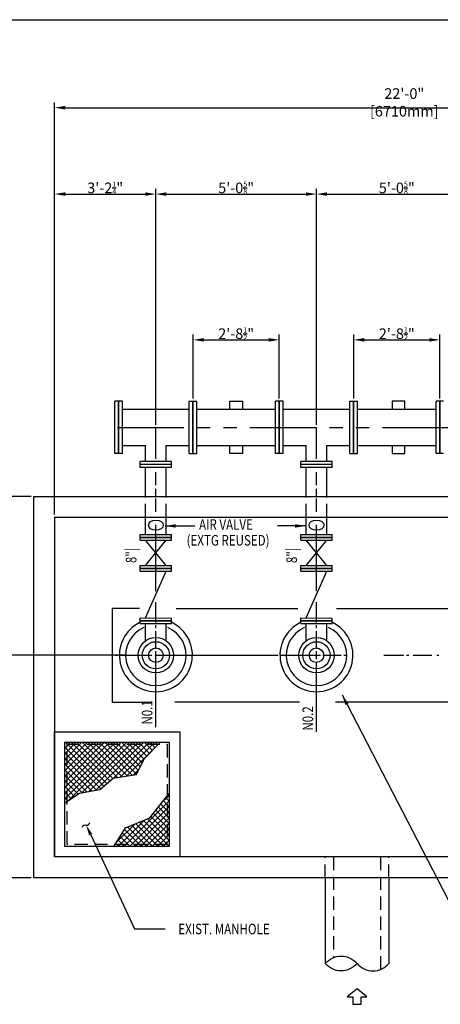
# Model space of a CAD drawing. Extents: x 3931 to 5083, y -6678 to -5910.
# Drawn here: x 4130 to 4289, y -6298 to -5926 of the extents above; entities that cross this region are included whole.
import ezdxf
from ezdxf.enums import TextEntityAlignment as Align

# ---------------------------------------------------------------- set-up
doc = ezdxf.new("R2010")
doc.units = 0
doc.header["$LTSCALE"] = 10
doc.header["$MEASUREMENT"] = 0
doc.linetypes.add('HIDDENX2', pattern=[0.75, 0.5, -0.25])
doc.linetypes.add('PHANTOMX2', pattern=[5, 2.5, -0.5, 0.5, -0.5, 0.5, -0.5])
doc.layers.get('0').update_dxf_attribs({"linetype": 'CONTINUOUS'})
doc.layers.get('DEFPOINTS').update_dxf_attribs({"linetype": 'CONTINUOUS'})
for name, color, linetype in [('1', 7, 'CONTINUOUS'), ('2', 5, 'CONTINUOUS'), ('DIM', 1, 'CONTINUOUS'), ('EQUIPMENT', 5, 'CONTINUOUS'), ('MISC', 3, 'CONTINUOUS'), ('TEXT', 5, 'CONTINUOUS'), ('WALL', 1, 'CONTINUOUS')]:
    doc.layers.add(name, color=color, linetype=linetype)
doc.styles.add('RMPTXT', font='TXT', dxfattribs={"width": 0.8, "height": 4})
doc.dimstyles.get("Standard").update_dxf_attribs({"dimtxt": 0.18, "dimasz": 0.18, "dimexe": 0.18, "dimexo": 0.0625, "dimgap": 0.09, "dimtad": 0, "dimtih": 1, "dimtoh": 1, "dimdec": 4, "dimzin": 0, "dimtxsty": 'STANDARD', "dimcen": 0.09, "dimazin": 3, "dimtfac": 1, "dimtdec": 4, "dimtofl": 0, "dimtmove": 0, "dimatfit": 3, "dimtolj": 1, "dimtzin": 0})

# ---------------------------------------------------------------- blocks, each defined once
blk = doc.blocks.new('MJ-TB')
at = {"layer": '1', "color": 6}
blk.add_line((0.906, 23.5), (35.406, 23.5), dxfattribs=at)
at = {"layer": '2', "style": 'RMPTXT', "width": 0.8}
blk.add_attdef('FN', (35.621, 1.715), '', height=0.0938, rotation=90, dxfattribs=at)
at = {"layer": '2', "color": 4, "style": 'RMPTXT', "width": 0.8}
for tag, p in [('DESC1', (26.323, 1.056)), ('DESC2', (26.323, 0.77))]:
    blk.add_attdef(tag, p, '', height=0.188, dxfattribs=at)
at = {"layer": '2', "color": 6, "style": 'RMPTXT', "width": 0.796875}
blk.add_attdef('DWGNO', text='', height=0.25, dxfattribs=at).set_placement((34.906, 0.911), align=Align.MIDDLE)
at = {"layer": 'TEXT', "style": 'RMPTXT', "width": 0.8}
for tag, height, p in [('CONSUL', 0.125, (8.044, 1.15)), ('MNGR', 0.1, (13.524, 1.097)), ('DATE', 0.1, (16.191, 1.097)), ('MPW', 0.1, (13.524, 0.793)), ('DATE', 0.1, (16.191, 0.793))]:
    blk.add_attdef(tag, text='', height=height, dxfattribs=at).set_placement(p, align=Align.CENTER)
blk.add_attdef('DATE', (7.661, 0.639), '', height=0.125, dxfattribs=at)
blk = doc.blocks.new('*D72')
at = {"color": 1, "linetype": 'BYBLOCK'}
for p, q in [((4143.18, -6112.59), (4143.18, -5956.93)), ((4147.18, -5958.93), (4403.19, -5958.93)), ((4407.19, -5998.01), (4407.19, -5956.93))]:
    blk.add_line(p, q, dxfattribs=at)
for points in [[(4147.18, -5958.26), (4147.18, -5959.59), (4143.18, -5958.93)], [(4403.19, -5958.26), (4403.19, -5959.59), (4407.19, -5958.93)]]:
    blk.add_solid(points, dxfattribs=at)
at = {"layer": 'DEFPOINTS', "color": 0, "linetype": 'BYBLOCK'}
for p in [(4407.19, -5958.93), (4407.19, -5999.01), (4143.18, -6113.59)]:
    blk.add_point(p, dxfattribs=at)
at = {"color": 5, "linetype": 'BYBLOCK', "insert": (4275.18, -5956.93), "char_height": 4, "attachment_point": 5, "style": 'RMPTXT'}
blk.add_mtext('\\A1;22\'-0" [6710mm]', dxfattribs=at)
blk = doc.blocks.new('*X2')
at = {"color": 0}
for p, q in [((4147.11, -6198.57), (4147.13, -6198.55)), ((4147.11, -6200.69), (4147.9, -6199.9)), ((4147.9, -6201.34), (4147.11, -6200.55)), ((4147.11, -6202.81), (4147.9, -6202.02)), ((4148.02, -6199.33), (4147.23, -6198.55)), ((4147.9, -6218.99), (4167.56, -6199.33)), ((4147.9, -6216.87), (4165.44, -6199.33)), ((4147.9, -6214.75), (4163.32, -6199.33)), ((4147.9, -6212.63), (4161.19, -6199.33)), ((4147.9, -6210.51), (4159.07, -6199.33)), ((4147.9, -6208.39), (4156.95, -6199.33)), ((4147.9, -6206.26), (4154.83, -6199.33)), ((4147.9, -6204.14), (4152.71, -6199.33)), ((4147.9, -6202.02), (4150.59, -6199.33)), ((4147.9, -6199.9), (4148.47, -6199.33)), ((4161.72, -6215.16), (4147.9, -6201.34)), ((4162.86, -6214.17), (4148.02, -6199.33)), ((4148.41, -6220.6), (4169.68, -6199.33)), ((4148.47, -6199.33), (4149.25, -6198.55)), ((4150.14, -6199.33), (4149.35, -6198.55)), ((4163.99, -6213.19), (4150.14, -6199.33)), ((4150.59, -6199.33), (4151.37, -6198.55)), ((4152.26, -6199.33), (4151.47, -6198.55)), ((4165.13, -6212.21), (4152.26, -6199.33)), ((4152.71, -6199.33), (4153.5, -6198.55)), ((4153.49, -6217.65), (4171.8, -6199.33)), ((4154.38, -6199.33), (4153.59, -6198.55)), ((4166.9, -6211.85), (4154.38, -6199.33)), ((4154.83, -6199.33), (4155.62, -6198.55)), ((4156.5, -6199.33), (4155.72, -6198.55)), ((4156.07, -6217.19), (4173.92, -6199.33)), ((4168.74, -6211.57), (4156.5, -6199.33)), ((4156.95, -6199.33), (4157.74, -6198.55)), ((4158.62, -6199.33), (4157.84, -6198.55)), ((4170.58, -6211.29), (4158.62, -6199.33)), ((4158.65, -6216.73), (4176.04, -6199.33)), ((4159.07, -6199.33), (4159.86, -6198.55)), ((4160.75, -6199.33), (4159.96, -6198.55)), ((4172.41, -6211), (4160.75, -6199.33)), ((4161.19, -6199.33), (4161.98, -6198.55)), ((4162.87, -6199.33), (4162.08, -6198.55)), ((4174.14, -6210.61), (4162.87, -6199.33)), ((4163.32, -6199.33), (4164.1, -6198.55)), ((4164.99, -6199.33), (4164.2, -6198.55)), ((4174.85, -6209.19), (4164.99, -6199.33)), ((4165.42, -6212.08), (4178.16, -6199.33)), ((4165.44, -6199.33), (4166.22, -6198.55)), ((4167.11, -6199.33), (4166.32, -6198.55)), ((4175.55, -6207.78), (4167.11, -6199.33)), ((4167.56, -6199.33), (4168.35, -6198.55)), ((4167.93, -6211.69), (4180.29, -6199.33)), ((4169.23, -6199.33), (4168.44, -6198.55)), ((4176.26, -6206.37), (4169.23, -6199.33)), ((4169.68, -6199.33), (4170.47, -6198.55)), ((4170.43, -6211.31), (4181.56, -6200.18)), ((4171.35, -6199.33), (4170.56, -6198.55)), ((4176.97, -6204.95), (4171.35, -6199.33)), ((4171.8, -6199.33), (4172.59, -6198.55)), ((4173.47, -6199.33), (4172.69, -6198.55)), ((4177.98, -6203.84), (4173.47, -6199.33)), ((4173.92, -6199.33), (4174.71, -6198.55)), ((4175.59, -6199.33), (4174.81, -6198.55)), ((4179.03, -6202.77), (4175.59, -6199.33)), ((4176.04, -6199.33), (4176.83, -6198.55)), ((4177.72, -6199.33), (4176.93, -6198.55)), ((4180.08, -6201.7), (4177.72, -6199.33)), ((4178.16, -6199.33), (4178.95, -6198.55)), ((4179.84, -6199.33), (4179.05, -6198.55)), ((4181.13, -6200.62), (4179.84, -6199.33)), ((4180.29, -6199.33), (4181.07, -6198.55)), ((4181.96, -6199.33), (4181.17, -6198.55)), ((4182.18, -6199.55), (4181.96, -6199.33)), ((4147.9, -6203.46), (4147.11, -6202.67)), ((4147.11, -6204.93), (4147.9, -6204.14)), ((4147.9, -6205.58), (4147.11, -6204.79)), ((4160.58, -6216.14), (4147.9, -6203.46)), ((4158.99, -6216.67), (4147.9, -6205.58)), ((4147.11, -6207.05), (4147.9, -6206.26)), ((4147.9, -6207.7), (4147.11, -6206.91)), ((4147.11, -6209.17), (4147.9, -6208.39)), ((4147.9, -6209.82), (4147.11, -6209.04)), ((4157.19, -6216.99), (4147.9, -6207.7)), ((4172.94, -6210.92), (4175.03, -6208.84)), ((4147.11, -6211.29), (4147.9, -6210.51)), ((4147.9, -6211.94), (4147.11, -6211.16)), ((4147.11, -6213.42), (4147.9, -6212.63)), ((4147.9, -6214.07), (4147.11, -6213.28)), ((4155.39, -6217.31), (4147.9, -6209.82)), ((4153.59, -6217.63), (4147.9, -6211.94)), ((4147.11, -6215.54), (4147.9, -6214.75)), ((4147.9, -6216.19), (4147.11, -6215.4)), ((4147.11, -6217.66), (4147.9, -6216.87)), ((4152.03, -6218.2), (4147.9, -6214.07)), ((4150.76, -6219.04), (4147.9, -6216.19)), ((4147.9, -6218.31), (4147.11, -6217.52)), ((4147.11, -6219.78), (4147.9, -6218.99)), ((4147.9, -6220.43), (4147.11, -6219.64)), ((4149.48, -6219.89), (4147.9, -6218.31)), ((4148.21, -6220.74), (4147.9, -6220.43)), ((4183.83, -6221.24), (4185.7, -6219.38)), ((4185.7, -6222.16), (4184.25, -6220.72)), ((4185.7, -6220.04), (4185.2, -6219.54)), ((4185.7, -6219.38), (4186.48, -6218.59)), ((4186.48, -6220.83), (4185.7, -6220.04)), ((4185.7, -6221.5), (4186.48, -6220.72)), ((4186.48, -6218.71), (4186.14, -6218.36)), ((4170.07, -6237.13), (4185.7, -6221.5)), ((4172.19, -6237.13), (4185.7, -6223.62)), ((4185.7, -6228.53), (4181.42, -6224.25)), ((4185.7, -6226.41), (4182.36, -6223.07)), ((4185.7, -6224.28), (4183.31, -6221.9)), ((4186.48, -6222.95), (4185.7, -6222.16)), ((4185.7, -6223.62), (4186.48, -6222.84)), ((4186.48, -6225.07), (4185.7, -6224.28)), ((4167.95, -6237.13), (4177.12, -6227.95)), ((4174.31, -6237.13), (4185.7, -6225.75)), ((4176.43, -6237.13), (4185.7, -6227.87)), ((4185.7, -6237.01), (4176.78, -6228.09)), ((4185.7, -6234.89), (4178.29, -6227.48)), ((4185.7, -6232.77), (4179.53, -6226.61)), ((4185.7, -6230.65), (4180.48, -6225.43)), ((4185.7, -6225.75), (4186.48, -6224.96)), ((4186.48, -6227.19), (4185.7, -6226.41)), ((4185.7, -6227.87), (4186.48, -6227.08)), ((4166.34, -6236.61), (4173.57, -6229.38)), ((4175.21, -6237.13), (4169.57, -6231.5)), ((4169.98, -6230.86), (4170.02, -6230.81)), ((4177.33, -6237.13), (4170.73, -6230.53)), ((4179.45, -6237.13), (4172.24, -6229.92)), ((4181.57, -6237.13), (4173.75, -6229.31)), ((4183.69, -6237.13), (4175.26, -6228.7)), ((4178.55, -6237.13), (4185.7, -6229.99)), ((4186.48, -6229.31), (4185.7, -6228.53)), ((4185.7, -6229.99), (4186.48, -6229.2)), ((4186.48, -6231.44), (4185.7, -6230.65)), ((4185.7, -6232.11), (4186.48, -6231.32)), ((4168.84, -6237.13), (4167.11, -6235.4)), ((4170.96, -6237.13), (4167.93, -6234.1)), ((4173.08, -6237.13), (4168.75, -6232.8)), ((4180.67, -6237.13), (4185.7, -6232.11)), ((4182.8, -6237.13), (4185.7, -6234.23)), ((4186.48, -6233.56), (4185.7, -6232.77)), ((4185.7, -6234.23), (4186.48, -6233.44)), ((4186.48, -6235.68), (4185.7, -6234.89)), ((4185.7, -6236.35), (4186.48, -6235.56)), ((4166.72, -6237.13), (4166.29, -6236.7)), ((4167.51, -6237.92), (4166.72, -6237.13)), ((4167.16, -6237.92), (4167.95, -6237.13)), ((4169.63, -6237.92), (4168.84, -6237.13)), ((4169.28, -6237.92), (4170.07, -6237.13)), ((4171.75, -6237.92), (4170.96, -6237.13)), ((4171.4, -6237.92), (4172.19, -6237.13)), ((4173.87, -6237.92), (4173.08, -6237.13)), ((4173.52, -6237.92), (4174.31, -6237.13)), ((4175.99, -6237.92), (4175.21, -6237.13)), ((4175.64, -6237.92), (4176.43, -6237.13)), ((4178.12, -6237.92), (4177.33, -6237.13)), ((4177.77, -6237.92), (4178.55, -6237.13)), ((4180.24, -6237.92), (4179.45, -6237.13)), ((4179.89, -6237.92), (4180.67, -6237.13)), ((4182.36, -6237.92), (4181.57, -6237.13)), ((4182.01, -6237.92), (4182.8, -6237.13)), ((4184.48, -6237.92), (4183.69, -6237.13)), ((4184.13, -6237.92), (4184.92, -6237.13)), ((4184.92, -6237.13), (4185.7, -6236.35)), ((4186.48, -6237.8), (4185.7, -6237.01)), ((4186.25, -6237.92), (4186.48, -6237.69))]:
    blk.add_line(p, q, dxfattribs=at)
blk = doc.blocks.new('ARROW1')
at = {"layer": 'MISC', "color": 3}
blk.add_lwpolyline([(5.78, 0), (5.78, 1.56), (2.97, 1.56), (2.97, 3.69), (0, 0), (2.97, -3.69), (2.97, -1.56), (5.78, -1.56), (5.78, 0.77)], dxfattribs=at)
blk = doc.blocks.new('*D97')
at = {"color": 1, "linetype": 'BYBLOCK'}
for p, q in [((4170.36, -6165.74), (4057.48, -6165.74)), ((4059.48, -6245.73), (4059.48, -6169.74)), ((4134.3, -6249.73), (4057.48, -6249.73))]:
    blk.add_line(p, q, dxfattribs=at)
for points in [[(4058.81, -6169.74), (4060.14, -6169.74), (4059.48, -6165.74)], [(4058.81, -6245.73), (4060.14, -6245.73), (4059.48, -6249.73)]]:
    blk.add_solid(points, dxfattribs=at)
at = {"layer": 'DEFPOINTS', "color": 0, "linetype": 'BYBLOCK'}
for p in [(4059.48, -6165.74), (4171.36, -6165.74), (4135.3, -6249.73)]:
    blk.add_point(p, dxfattribs=at)
at = {"color": 5, "linetype": 'BYBLOCK', "insert": (4056.48, -6207.73), "char_height": 4, "attachment_point": 5, "rotation": 90, "style": 'RMPTXT'}
blk.add_mtext('\\A1;7\'-10" [2130mm]', dxfattribs=at)
blk = doc.blocks.new('*D98')
at = {"color": 1, "linetype": 'BYBLOCK'}
for p, q in [((4134.3, -6105.71), (4017.47, -6105.71)), ((4019.47, -6245.73), (4019.47, -6109.71)), ((4134.3, -6249.73), (4017.47, -6249.73))]:
    blk.add_line(p, q, dxfattribs=at)
for points in [[(4018.8, -6109.71), (4020.14, -6109.71), (4019.47, -6105.71)], [(4018.8, -6245.73), (4020.14, -6245.73), (4019.47, -6249.73)]]:
    blk.add_solid(points, dxfattribs=at)
at = {"layer": 'DEFPOINTS', "color": 0, "linetype": 'BYBLOCK'}
for p in [(4019.47, -6105.71), (4135.3, -6105.71), (4135.3, -6249.73)]:
    blk.add_point(p, dxfattribs=at)
at = {"color": 5, "linetype": 'BYBLOCK', "insert": (4016.47, -6177.72), "char_height": 4, "attachment_point": 5, "rotation": 90, "style": 'RMPTXT'}
blk.add_mtext('\\A1;12\'-0" [3660mm]', dxfattribs=at)
blk = doc.blocks.new('*D73')
at = {"color": 1, "linetype": 'BYBLOCK'}
for p, q in [((4134.3, -6105.71), (4057.53, -6105.71)), ((4059.53, -6109.71), (4059.53, -6161.71)), ((4165.21, -6165.71), (4057.53, -6165.71))]:
    blk.add_line(p, q, dxfattribs=at)
for points in [[(4058.86, -6109.71), (4060.19, -6109.71), (4059.53, -6105.71)], [(4058.86, -6161.71), (4060.19, -6161.71), (4059.53, -6165.71)]]:
    blk.add_solid(points, dxfattribs=at)
at = {"layer": 'DEFPOINTS', "color": 0, "linetype": 'BYBLOCK'}
for p in [(4135.3, -6105.71), (4059.53, -6165.71), (4166.21, -6165.71)]:
    blk.add_point(p, dxfattribs=at)
at = {"color": 5, "linetype": 'BYBLOCK', "insert": (4057.53, -6135.71), "char_height": 4, "attachment_point": 5, "rotation": 90, "style": 'RMPTXT'}
blk.add_mtext('\\A1;5\'-0"', dxfattribs=at)
blk = doc.blocks.new('*D74')
at = {"color": 1, "linetype": 'BYBLOCK'}
for p, q in [((4143.18, -6112.59), (4143.18, -5989.55)), ((4181.41, -6078.64), (4181.41, -5989.55)), ((4147.18, -5991.55), (4177.41, -5991.55))]:
    blk.add_line(p, q, dxfattribs=at)
for points in [[(4147.18, -5990.88), (4147.18, -5992.21), (4143.18, -5991.55)], [(4177.41, -5990.88), (4177.41, -5992.21), (4181.41, -5991.55)]]:
    blk.add_solid(points, dxfattribs=at)
at = {"layer": 'DEFPOINTS', "color": 0, "linetype": 'BYBLOCK'}
for p in [(4181.41, -5991.55), (4181.41, -6079.64), (4143.18, -6113.59)]:
    blk.add_point(p, dxfattribs=at)
at = {"color": 5, "linetype": 'BYBLOCK', "insert": (4162.29, -5989.21), "char_height": 4, "attachment_point": 5, "style": 'RMPTXT'}
blk.add_mtext('\\A1;3\'-2{\\H0.500000x;\\S1/4;}"', dxfattribs=at)
blk = doc.blocks.new('*D75')
at = {"color": 1, "linetype": 'BYBLOCK'}
for p, q in [((4181.41, -6078.64), (4181.41, -5989.55)), ((4242.04, -6078.64), (4242.04, -5989.55)), ((4185.41, -5991.55), (4238.04, -5991.55))]:
    blk.add_line(p, q, dxfattribs=at)
for points in [[(4185.41, -5990.88), (4185.41, -5992.21), (4181.41, -5991.55)], [(4238.04, -5990.88), (4238.04, -5992.21), (4242.04, -5991.55)]]:
    blk.add_solid(points, dxfattribs=at)
at = {"layer": 'DEFPOINTS', "color": 0, "linetype": 'BYBLOCK'}
for p in [(4242.04, -5991.55), (4181.41, -6079.64), (4242.04, -6079.64)]:
    blk.add_point(p, dxfattribs=at)
at = {"color": 5, "linetype": 'BYBLOCK', "insert": (4211.72, -5989.21), "char_height": 4, "attachment_point": 5, "style": 'RMPTXT'}
blk.add_mtext('\\A1;5\'-0{\\H0.500000x;\\S5/8;}"', dxfattribs=at)
blk = doc.blocks.new('*D76')
at = {"color": 1, "linetype": 'BYBLOCK'}
for p, q in [((4242.04, -6078.64), (4242.04, -5989.55)), ((4302.66, -6078.64), (4302.66, -5989.55)), ((4246.04, -5991.55), (4298.66, -5991.55))]:
    blk.add_line(p, q, dxfattribs=at)
for points in [[(4246.04, -5990.88), (4246.04, -5992.21), (4242.04, -5991.55)], [(4298.66, -5990.88), (4298.66, -5992.21), (4302.66, -5991.55)]]:
    blk.add_solid(points, dxfattribs=at)
at = {"layer": 'DEFPOINTS', "color": 0, "linetype": 'BYBLOCK'}
for p in [(4302.66, -5991.55), (4242.04, -6079.64), (4302.66, -6079.64)]:
    blk.add_point(p, dxfattribs=at)
at = {"color": 5, "linetype": 'BYBLOCK', "insert": (4272.35, -5989.21), "char_height": 4, "attachment_point": 5, "style": 'RMPTXT'}
blk.add_mtext('\\A1;5\'-0{\\H0.500000x;\\S5/8;}"', dxfattribs=at)
blk = doc.blocks.new('*D79')
at = {"color": 1, "linetype": 'BYBLOCK'}
for p, q in [((4195.47, -6068.8), (4195.47, -6044.6)), ((4227.97, -6068.8), (4227.97, -6044.6)), ((4199.47, -6046.6), (4223.97, -6046.6))]:
    blk.add_line(p, q, dxfattribs=at)
for points in [[(4199.47, -6045.93), (4199.47, -6047.27), (4195.47, -6046.6)], [(4223.97, -6045.93), (4223.97, -6047.27), (4227.97, -6046.6)]]:
    blk.add_solid(points, dxfattribs=at)
at = {"layer": 'DEFPOINTS', "color": 0, "linetype": 'BYBLOCK'}
for p in [(4227.97, -6046.6), (4195.47, -6069.8), (4227.97, -6069.8)]:
    blk.add_point(p, dxfattribs=at)
at = {"color": 5, "linetype": 'BYBLOCK', "insert": (4211.72, -6044.27), "char_height": 4, "attachment_point": 5, "style": 'RMPTXT'}
blk.add_mtext('\\A1;2\'-8{\\H0.500000x;\\S1/2;}"', dxfattribs=at)
blk = doc.blocks.new('*D80')
at = {"color": 1, "linetype": 'BYBLOCK'}
for p, q in [((4256.1, -6068.8), (4256.1, -6044.6)), ((4288.6, -6068.8), (4288.6, -6044.6)), ((4260.1, -6046.6), (4284.6, -6046.6))]:
    blk.add_line(p, q, dxfattribs=at)
for points in [[(4260.1, -6045.93), (4260.1, -6047.27), (4256.1, -6046.6)], [(4284.6, -6045.93), (4284.6, -6047.27), (4288.6, -6046.6)]]:
    blk.add_solid(points, dxfattribs=at)
at = {"layer": 'DEFPOINTS', "color": 0, "linetype": 'BYBLOCK'}
for p in [(4288.6, -6046.6), (4256.1, -6069.8), (4288.6, -6069.8)]:
    blk.add_point(p, dxfattribs=at)
at = {"color": 5, "linetype": 'BYBLOCK', "insert": (4272.35, -6044.27), "char_height": 4, "attachment_point": 5, "style": 'RMPTXT'}
blk.add_mtext('\\A1;2\'-8{\\H0.500000x;\\S1/2;}"', dxfattribs=at)

msp = doc.modelspace()

# ---------------------------------------------------------------- linework, layer by layer
at = {"color": 1}
for p, q in [((4167.34984, -6089.48349), (4167.34984, -6069.79845)), ((4167.41234, -6089.48349), (4167.41234, -6069.79845)), ((4195.41234, -6089.48349), (4195.41234, -6069.79845)), ((4195.47484, -6089.48349), (4195.47484, -6069.79845)), ((4227.97384, -6089.48349), (4227.97384, -6069.79845)), ((4228.03634, -6089.48349), (4228.03634, -6069.79845)), ((4256.03634, -6089.48349), (4256.03634, -6069.79845)), ((4256.09884, -6089.48349), (4256.09884, -6069.79845)), ((4288.59784, -6089.48349), (4288.59784, -6069.79845)), ((4288.66034, -6089.48349), (4288.66034, -6069.79845)), ((4187.31785, -6093.64097), (4175.50683, -6093.64097)), ((4187.31785, -6093.70347), (4175.50683, -6093.70347)), ((4247.94185, -6093.64097), (4236.13083, -6093.64097)), ((4247.94185, -6093.70347), (4236.13083, -6093.70347))]:
    msp.add_line(p, q, dxfattribs=at)
for p, q in [((4275.38644, -6069.79845), (4270.66204, -6069.79845)), ((4270.66204, -6069.79845), (4270.66204, -6072.75121)), ((4275.38644, -6072.75121), (4275.38644, -6069.79845)), ((4270.66204, -6086.53073), (4270.66204, -6089.48349)), ((4275.38644, -6089.48349), (4275.38644, -6086.53073)), ((4270.66204, -6089.48349), (4275.38644, -6089.48349)), ((4181.41234, -6105.71235), (4181.41234, -6102.80449)), ((4242.03634, -6105.71235), (4242.03634, -6102.80449)), ((4181.41234, -6153.30325), (4181.41234, -6145.6621)), ((4242.03634, -6153.30325), (4242.03634, -6145.6621)), ((4181.41234, -6155.42373), (4181.41234, -6154.29506)), ((4181.41234, -6163.27649), (4181.41234, -6156.57008)), ((4242.03634, -6155.42373), (4242.03634, -6154.29506)), ((4242.03634, -6163.27649), (4242.03634, -6156.57008)), ((4181.41234, -6192.82796), (4181.41234, -6164.19358)), ((4242.03634, -6167.23113), (4242.03634, -6164.19358)), ((4166.20794, -6165.71235), (4166.93564, -6165.71235)), ((4167.85223, -6165.71235), (4175.49338, -6165.71235)), ((4169.99504, -6165.71235), (4171.06667, -6165.71235)), ((4172.13194, -6165.71235), (4178.97648, -6165.71235)), ((4172.69808, -6165.71235), (4173.42578, -6165.71235)), ((4179.18822, -6165.73679), (4179.91593, -6165.73679)), ((4181.41234, -6165.71235), (4227.55964, -6165.71235)), ((4228.47623, -6165.71235), (4236.11738, -6165.71235)), ((4230.61904, -6165.71235), (4231.69067, -6165.71235)), ((4232.75594, -6165.71235), (4239.60048, -6165.71235)), ((4233.32208, -6165.71235), (4234.04978, -6165.71235)), ((4234.96637, -6165.71235), (4242.60752, -6165.71235)), ((4240.51756, -6165.71235), (4243.55512, -6165.71235)), ((4242.03634, -6194.60999), (4242.03634, -6168.14821)), ((4244.4722, -6165.71235), (4251.31675, -6165.71235)), ((4252.38202, -6165.71235), (4253.45364, -6165.71235)), ((4267.42573, -6165.71235), (4275.06688, -6165.71235)), ((4275.98346, -6165.71235), (4276.88339, -6165.71235)), ((4278.5353, -6165.71235), (4285.63181, -6165.71235)), ((4287.45594, -6165.71235), (4288.18364, -6165.71235)), ((4181.41234, -6177.10524), (4181.41234, -6176.05803)), ((4242.03634, -6177.10524), (4242.03634, -6176.05803))]:
    msp.add_line(p, q)
at = {"color": 4, "linetype": 'CONTINUOUS'}
for p, q in [((4168.79234, -6072.75121), (4194.03234, -6072.75121)), ((4190.64655, -6072.75121), (4194.03234, -6072.75121)), ((4196.85484, -6072.75121), (4226.59384, -6072.75121)), ((4229.41634, -6072.75121), (4254.65634, -6072.75121)), ((4229.41634, -6072.75121), (4243.2056, -6072.75121)), ((4244.7804, -6072.75121), (4254.65634, -6072.75121)), ((4257.47884, -6072.75121), (4287.21784, -6072.75121))]:
    msp.add_line(p, q, dxfattribs=at)
at = {"color": 7, "linetype": 'PHANTOMX2'}
msp.add_line((4166.92331, -6079.64097), (4680.10596, -6079.64097), dxfattribs=at)
at = {"linetype": 'PHANTOMX2'}
for p, q in [((4181.41234, -6141.51449), (4181.41234, -6079.64097)), ((4242.03634, -6141.51449), (4242.03634, -6079.64097))]:
    msp.add_line(p, q, dxfattribs=at)
at = {"color": 4}
for p, q in [((4168.79234, -6086.53073), (4177.47533, -6086.53073)), ((4177.47533, -6092.52097), (4177.47533, -6086.53073)), ((4185.34935, -6092.52097), (4185.34935, -6086.53073)), ((4185.34935, -6086.53073), (4194.03234, -6086.53073)), ((4196.85484, -6086.53073), (4226.59384, -6086.53073)), ((4229.41634, -6086.53073), (4238.09933, -6086.53073)), ((4238.09933, -6092.52097), (4238.09933, -6086.53073)), ((4245.97335, -6092.52097), (4245.97335, -6086.53073)), ((4245.97335, -6086.53073), (4254.65634, -6086.53073)), ((4257.47884, -6086.53073), (4287.21784, -6086.53073)), ((4177.47533, -6105.71235), (4177.47533, -6094.82347)), ((4185.34935, -6105.71235), (4185.34935, -6094.82347)), ((4238.09933, -6105.71235), (4238.09933, -6094.82347)), ((4245.97335, -6105.71235), (4245.97335, -6094.82347)), ((4177.47533, -6120.13272), (4177.47533, -6113.58637)), ((4185.34935, -6120.14034), (4185.34935, -6113.58637)), ((4238.09933, -6120.13272), (4238.09933, -6113.58637)), ((4245.97335, -6120.14034), (4245.97335, -6113.58637)), ((4177.47533, -6160.29986), (4177.47533, -6153.71235)), ((4185.34935, -6160.29986), (4185.34935, -6153.71235)), ((4238.09933, -6160.29986), (4238.09933, -6153.71235)), ((4245.97335, -6160.29986), (4245.97335, -6153.71235))]:
    msp.add_line(p, q, dxfattribs=at)
at = {"color": 2, "linetype": 'HIDDENX2'}
for p, q in [((4177.47533, -6113.58637), (4177.47533, -6105.71235)), ((4185.34935, -6113.58637), (4185.34935, -6105.71235)), ((4238.09933, -6113.58637), (4238.09933, -6105.71235)), ((4245.97335, -6113.58637), (4245.97335, -6105.71235))]:
    msp.add_line(p, q, dxfattribs=at)
at = {"linetype": 'HIDDENX2'}
for p, q in [((4248.4904, -6241.85409), (4248.4904, -6279.88405)), ((4266.20694, -6241.85409), (4266.20694, -6284.35839))]:
    msp.add_line(p, q, dxfattribs=at)
at = {"color": 2}
for p, q in [((4245.34079, -6249.7281), (4245.34079, -6282.12122)), ((4269.35654, -6249.7281), (4269.35654, -6282.12122))]:
    msp.add_line(p, q, dxfattribs=at)
for points in [[(4209.36972, -6072.75121), (4209.36972, -6069.79845), (4214.09413, -6069.79845), (4214.09413, -6072.75121)], [(4214.09413, -6086.53073), (4214.09413, -6089.48349), (4209.36972, -6089.48349)], [(4209.36972, -6089.48349), (4209.36972, -6086.53073)]]:
    msp.add_lwpolyline(points)
at = {"layer": 'EQUIPMENT'}
for p, q in [((4177.47533, -6131.82466), (4185.34935, -6122.20347)), ((4185.34935, -6131.83228), (4177.47533, -6122.20347)), ((4245.97335, -6131.83228), (4238.09933, -6122.20347)), ((4238.09933, -6131.82466), (4245.97335, -6122.20347)), ((4177.47533, -6151.6416), (4185.34935, -6133.89541)), ((4238.09933, -6151.6416), (4245.97335, -6133.89541))]:
    msp.add_line(p, q, dxfattribs=at)
at = {"layer": 'EQUIPMENT', "linetype": 'CONTINUOUS'}
for centre in [(4181.41234, -6116.5764), (4242.03634, -6116.5764)]:
    msp.add_ellipse(centre, major_axis=(2.80928, 0), ratio=0.684533015, dxfattribs=at)
at = {"layer": 'TEXT'}
for p, q in [((4168.79234, -6069.79845), (4165.96984, -6069.79845)), ((4165.96984, -6089.48349), (4165.96984, -6069.79845)), ((4168.79234, -6089.48349), (4168.79234, -6069.79845)), ((4194.03234, -6069.79845), (4196.85484, -6069.79845)), ((4194.03234, -6089.48349), (4194.03234, -6069.79845)), ((4196.85484, -6089.48349), (4196.85484, -6069.79845)), ((4226.59384, -6089.48349), (4226.59384, -6069.79845)), ((4229.41634, -6069.79845), (4226.59384, -6069.79845)), ((4229.41634, -6089.48349), (4229.41634, -6069.79845)), ((4254.65634, -6089.48349), (4254.65634, -6069.79845)), ((4254.65634, -6069.79845), (4257.47884, -6069.79845)), ((4257.47884, -6089.48349), (4257.47884, -6069.79845)), ((4290.04034, -6069.79845), (4287.21784, -6069.79845)), ((4287.21784, -6089.48349), (4287.21784, -6069.79845)), ((4168.79234, -6089.48349), (4165.96984, -6089.48349)), ((4194.03234, -6089.48349), (4196.85484, -6089.48349)), ((4229.41634, -6089.48349), (4226.59384, -6089.48349)), ((4254.65634, -6089.48349), (4257.47884, -6089.48349)), ((4290.04034, -6089.48349), (4287.21784, -6089.48349)), ((4175.50683, -6094.82347), (4175.50683, -6092.52097)), ((4187.31785, -6092.52097), (4175.50683, -6092.52097)), ((4187.31785, -6094.82347), (4187.31785, -6092.52097)), ((4247.94185, -6092.52097), (4236.13083, -6092.52097)), ((4236.13083, -6094.82347), (4236.13083, -6092.52097)), ((4247.94185, -6094.82347), (4247.94185, -6092.52097)), ((4187.31785, -6094.82347), (4175.50683, -6094.82347)), ((4247.94185, -6094.82347), (4236.13083, -6094.82347)), ((4175.50683, -6121.13653), (4175.50683, -6120.13081)), ((4175.50683, -6120.13081), (4187.31785, -6120.14224)), ((4187.31785, -6121.13653), (4187.31785, -6120.14224)), ((4236.13083, -6120.13081), (4247.94185, -6120.14224)), ((4236.13083, -6121.13653), (4236.13083, -6120.13081)), ((4247.94185, -6121.13653), (4247.94185, -6120.14224)), ((4175.50683, -6122.20347), (4175.50683, -6121.13653)), ((4175.50683, -6121.13653), (4187.31785, -6121.13653)), ((4175.50683, -6121.19775), (4187.31785, -6121.20918)), ((4175.50683, -6122.20347), (4187.31785, -6122.20347)), ((4187.31785, -6122.20347), (4187.31785, -6121.20918)), ((4236.13083, -6121.13653), (4247.94185, -6121.13653)), ((4236.13083, -6122.20347), (4236.13083, -6121.13653)), ((4236.13083, -6121.19775), (4247.94185, -6121.20918)), ((4236.13083, -6122.20347), (4247.94185, -6122.20347)), ((4247.94185, -6122.20347), (4247.94185, -6121.20918)), ((4175.50683, -6131.82275), (4187.31785, -6131.83418)), ((4175.50683, -6132.82847), (4175.50683, -6131.82275)), ((4175.50683, -6132.82847), (4187.31785, -6132.82847)), ((4175.50683, -6133.89541), (4175.50683, -6132.82847)), ((4175.50683, -6132.8897), (4187.31785, -6132.90113)), ((4175.50683, -6133.89541), (4187.31785, -6133.89541)), ((4187.31785, -6132.82847), (4187.31785, -6131.83418)), ((4187.31785, -6133.89541), (4187.31785, -6132.90113)), ((4236.13083, -6132.82847), (4236.13083, -6131.82275)), ((4236.13083, -6131.82275), (4247.94185, -6131.83418)), ((4236.13083, -6133.89541), (4236.13083, -6132.82847)), ((4236.13083, -6132.82847), (4247.94185, -6132.82847)), ((4236.13083, -6132.8897), (4247.94185, -6132.90113)), ((4236.13083, -6133.89541), (4247.94185, -6133.89541)), ((4247.94185, -6132.82847), (4247.94185, -6131.83418)), ((4247.94185, -6133.89541), (4247.94185, -6132.90113)), ((4175.18112, -6147.99582), (4164.9356, -6147.99582)), ((4164.9356, -6147.99582), (4164.9356, -6183.42889)), ((4189.02742, -6147.99582), (4235.05745, -6147.99582)), ((4249.65142, -6147.99582), (4295.68145, -6147.99582)), ((4175.50683, -6152.64541), (4175.50683, -6151.6397)), ((4175.50683, -6151.6397), (4187.31785, -6151.65113)), ((4175.50683, -6153.71235), (4175.50683, -6152.64541)), ((4175.50683, -6152.64541), (4187.31785, -6152.64541)), ((4175.50683, -6152.70664), (4187.31785, -6152.71807)), ((4175.50683, -6153.71235), (4187.31785, -6153.71235)), ((4187.31785, -6152.64541), (4187.31785, -6151.65113)), ((4187.31785, -6153.71235), (4187.31785, -6152.71807)), ((4236.13083, -6152.64541), (4236.13083, -6151.6397)), ((4236.13083, -6151.6397), (4247.94185, -6151.65113)), ((4236.13083, -6152.64541), (4247.94185, -6152.64541)), ((4236.13083, -6153.71235), (4236.13083, -6152.64541)), ((4236.13083, -6152.70664), (4247.94185, -6152.71807)), ((4236.13083, -6153.71235), (4247.94185, -6153.71235)), ((4247.94185, -6152.64541), (4247.94185, -6151.65113)), ((4247.94185, -6153.71235), (4247.94185, -6152.71807)), ((4164.9356, -6183.42889), (4179.62555, -6183.42889)), ((4235.58841, -6183.42889), (4188.60794, -6183.42889)), ((4296.21241, -6183.42889), (4249.23194, -6183.42889))]:
    msp.add_line(p, q, dxfattribs=at)
at = {"layer": 'TEXT', "color": 1}
for p, q in [((4156.81148, -6233.49986), (4173.35975, -6269.08442)), ((4173.35975, -6269.08442), (4184.96382, -6269.08442)), ((4184.96382, -6269.08442), (4184.96382, -6269.08442))]:
    msp.add_line(p, q, dxfattribs=at)
at = {"layer": 'TEXT', "linetype": 'HIDDENX2'}
for p, q in [((4245.34079, -6249.7281), (4245.34079, -6241.85409)), ((4269.35654, -6249.7281), (4269.35654, -6241.85409))]:
    msp.add_line(p, q, dxfattribs=at)
at = {"layer": 'TEXT'}
msp.add_lwpolyline([(4153.69918, -6230.5824, -0.457990369), (4155.12478, -6229.87287, 0.46863745), (4156.4744, -6228.84076, 0.46863745)], format="xyb", dxfattribs=at)
for centre, radius in [((4181.41234, -6165.71235), 6.69291), ((4181.41234, -6165.71235), 5.11811), ((4242.03634, -6165.71235), 6.69291), ((4242.03634, -6165.71235), 5.11811), ((4181.41234, -6165.71235), 2.75591), ((4242.03634, -6165.71235), 2.75591)]:
    msp.add_circle(centre, radius, dxfattribs=at)
for centre, radius, start, end in [((4181.41234, -6165.71235), 13.77953, 115.3769335, 64.6230665), ((4242.03634, -6165.71235), 13.77953, 115.3769335, 64.6230665), ((4181.41234, -6165.71235), 11.41732, 113.3380867, 66.6619133), ((4242.03634, -6165.71235), 11.41732, 113.3380867, 66.6619133)]:
    msp.add_arc(centre, radius, start, end, dxfattribs=at)
at = {"layer": 'TEXT', "color": 1}
msp.add_solid([(4156.20698, -6233.78097), (4157.41598, -6233.21874), (4155.12478, -6229.87287)], dxfattribs=at)
at = {"layer": 'WALL', "color": 1}
for p, q in [((4135.30142, -6249.7281), (4135.30142, -6105.71235)), ((4135.30142, -6105.71235), (4407.19119, -6105.71235)), ((4143.17544, -6113.58637), (4399.31717, -6113.58637)), ((4143.17544, -6113.58637), (4143.17544, -6241.85409)), ((4399.31717, -6241.85409), (4143.17544, -6241.85409)), ((4407.19119, -6249.7281), (4135.30142, -6249.7281))]:
    msp.add_line(p, q, dxfattribs=at)
msp.add_lwpolyline([(4143.17544, -6241.85409), (4143.17544, -6194.60999), (4190.41953, -6194.60999), (4190.41953, -6241.85409)], close=True, dxfattribs=at)
at = {"layer": 'WALL', "color": 2}
msp.add_lwpolyline([(4147.11245, -6237.91708), (4147.11245, -6198.547), (4186.48253, -6198.547), (4186.48253, -6237.91708)], close=True, dxfattribs=at)
at = {"layer": 'WALL'}
for points in [[(4147.11245, -6221.46387), (4152.6276, -6217.80179), (4160.22714, -6216.44546), (4165.24827, -6212.10522), (4174.06916, -6210.7489), (4177.0547, -6204.78106), (4183.16147, -6198.547)], [(4165.51968, -6237.91708), (4169.99798, -6230.82251), (4179.09029, -6227.16043), (4186.48253, -6217.93742)]]:
    msp.add_lwpolyline(points, dxfattribs=at)
at = {"layer": 'WALL', "color": 1, "linetype": 'HIDDENX2'}
msp.add_lwpolyline([(4147.89985, -6237.12968), (4147.89985, -6199.3344), (4185.69512, -6199.3344), (4185.69512, -6237.12968)], close=True, dxfattribs=at)
at = {"layer": 'WALL', "color": 2}
msp.add_lwpolyline([(4257.34867, -6282.12122, -0.461640915), (4245.34079, -6282.12122, -0.461640915), (4257.34867, -6282.12122, 0.461640915), (4269.35654, -6282.12122, 0.461640915)], format="xyb", dxfattribs=at)

# ---------------------------------------------------------------- block references
at = {"layer": 'WALL', "xscale": 32, "yscale": 32, "zscale": 32}
msp.add_blockref('MJ-TB', (3931.44025, -6677.69372), dxfattribs=at)
at = {"layer": 'WALL', "color": 2}
msp.add_blockref('*X2', (0, 0), dxfattribs=at)
at = {"layer": 'WALL', "rotation": 270}
msp.add_blockref('ARROW1', (4257.34867, -6291.74564), dxfattribs=at)

# ---------------------------------------------------------------- texts
at = {"layer": 'EQUIPMENT', "linetype": 'CONTINUOUS', "style": 'RMPTXT', "width": 0.8}
for s, p in [('AIR VALVE', (4197.72091, -6118.34491)), ('(EXTG REUSED)', (4193.02334, -6124.30121))]:
    msp.add_text(s, height=4, dxfattribs=at).set_placement(p)
at = {"layer": 'TEXT', "style": 'RMPTXT', "width": 0.8}
for s, p in [('8"|', (4174.06939, -6130.90799)), ('8"|', (4234.69339, -6130.90799)), ('N0.1', (4180.11065, -6191.90973)), ('N0.2', (4240.7668, -6194.1812))]:
    msp.add_text(s, height=4, rotation=90, dxfattribs=at).set_placement(p)
msp.add_text('EXIST. MANHOLE', height=4, dxfattribs=at).set_placement((4189.8883, -6271.09166))

# ---------------------------------------------------------------- dimensions: what is measured, and where the dimension line sits
at = {"layer": 'DIM'}
dim = msp.add_linear_dim(base=(4407.19119, -5958.92782), p1=(4143.17544, -6113.58637), p2=(4407.19119, -5999.00522), text='22\'-0" [6710mm]', dimstyle='STANDARD', override={"dimtxt": 4, "dimasz": 4, "dimexe": 2, "dimexo": 1, "dimgap": 0, "dimtad": 1, "dimtih": 0, "dimtoh": 0, "dimzin": 1, "dimtxsty": 'RMPTXT', "dimcen": 0, "dimclrd": 1, "dimclre": 1, "dimclrt": 5, "dimtfac": 0.5, "dimtix": 1}, dxfattribs=at)
dim.commit()
dim.dimension.update_dxf_attribs({"geometry": '*D72', "text_midpoint": (4275.18331, -5956.92782)})
for base, p2, text, picture, middle in [((4019.47156, -6105.71235), (4135.30142, -6105.71235), '12\'-0" [3660mm]', '*D98', (4019.47156, -6177.72023)), ((4059.47511, -6165.73679), (4171.36279, -6165.73679), '7\'-10" [2130mm]', '*D97', (4059.47511, -6207.73244))]:
    dim = msp.add_linear_dim(base=base, p1=(4135.30142, -6249.7281), p2=p2, angle=90, text=text, dimstyle='STANDARD', override={"dimtxt": 2, "dimasz": 4, "dimexe": 2, "dimexo": 1, "dimgap": 1, "dimtad": 1, "dimtih": 0, "dimtoh": 0, "dimzin": 1, "dimtxsty": 'RMPTXT', "dimcen": 0, "dimclrd": 1, "dimclre": 1, "dimclrt": 5, "dimtfac": 0.5, "dimtdec": 1, "dimtix": 1, "dimtzin": 1}, dxfattribs=at)
    dim.commit()
    dim.dimension.update_dxf_attribs({"geometry": picture, "text_midpoint": middle, "dimtype": 160})
at = {"layer": 'EQUIPMENT', "color": 3}
for base, p1, p2, picture, middle in [((4181.41234, -5991.54809), (4143.17544, -6113.58637), (4181.41234, -6079.64097), '*D74', (4162.29389, -5989.21476)), ((4242.03634, -5991.54809), (4181.41234, -6079.64097), (4242.03634, -6079.64097), '*D75', (4211.72434, -5989.21476)), ((4302.66034, -5991.54809), (4242.03634, -6079.64097), (4302.66034, -6079.64097), '*D76', (4272.34834, -5989.21476)), ((4227.97384, -6046.6014), (4195.47484, -6069.79845), (4227.97384, -6069.79845), '*D79', (4211.72434, -6044.26806)), ((4288.59784, -6046.6014), (4256.09884, -6069.79845), (4288.59784, -6069.79845), '*D80', (4272.34834, -6044.26806))]:
    dim = msp.add_linear_dim(base=base, p1=p1, p2=p2, dimstyle='STANDARD', override={"dimtxt": 4, "dimasz": 4, "dimexe": 2, "dimexo": 1, "dimgap": 0, "dimtad": 1, "dimtih": 0, "dimtoh": 0, "dimzin": 1, "dimtxsty": 'RMPTXT', "dimcen": 0, "dimclrd": 1, "dimclre": 1, "dimclrt": 5, "dimtfac": 0.5, "dimtix": 1}, dxfattribs=at)
    dim.commit()
    dim.dimension.update_dxf_attribs({"geometry": picture, "text_midpoint": middle})
dim = msp.add_linear_dim(base=(4059.52767, -6165.71235), p1=(4135.30142, -6105.71235), p2=(4166.20794, -6165.71235), angle=90, dimstyle='STANDARD', override={"dimtxt": 4, "dimasz": 4, "dimexe": 2, "dimexo": 1, "dimgap": 0, "dimtad": 1, "dimtih": 0, "dimtoh": 0, "dimzin": 1, "dimtxsty": 'RMPTXT', "dimcen": 0, "dimclrd": 1, "dimclre": 1, "dimclrt": 5, "dimtfac": 0.5, "dimtix": 1}, dxfattribs=at)
dim.commit()
dim.dimension.update_dxf_attribs({"geometry": '*D73', "text_midpoint": (4057.52767, -6135.71235)})

# ---------------------------------------------------------------- leaders
at = {"layer": 'EQUIPMENT', "color": 1, "linetype": 'CONTINUOUS'}
for points in [[(4184.93004, -6116.87116), (4196.15566, -6116.87116)], [(4237.89681, -6116.87115), (4227.26202, -6116.87115)], [(4251.68206, -6180.64068), (4308.41301, -6290.41871), (4324.74465, -6290.41871)]]:
    msp.add_leader(points, dimstyle='STANDARD', override={"dimtxt": 2, "dimasz": 4, "dimexe": 2, "dimexo": 1, "dimgap": 1, "dimtad": 1, "dimtih": 0, "dimtoh": 0, "dimzin": 1, "dimtxsty": 'RMPTXT', "dimcen": 0, "dimclrd": 1, "dimclre": 1, "dimclrt": 5, "dimtfac": 0.5, "dimtdec": 1, "dimtix": 1, "dimtzin": 1}, dxfattribs=at)

doc.saveas('drawing.dxf')
